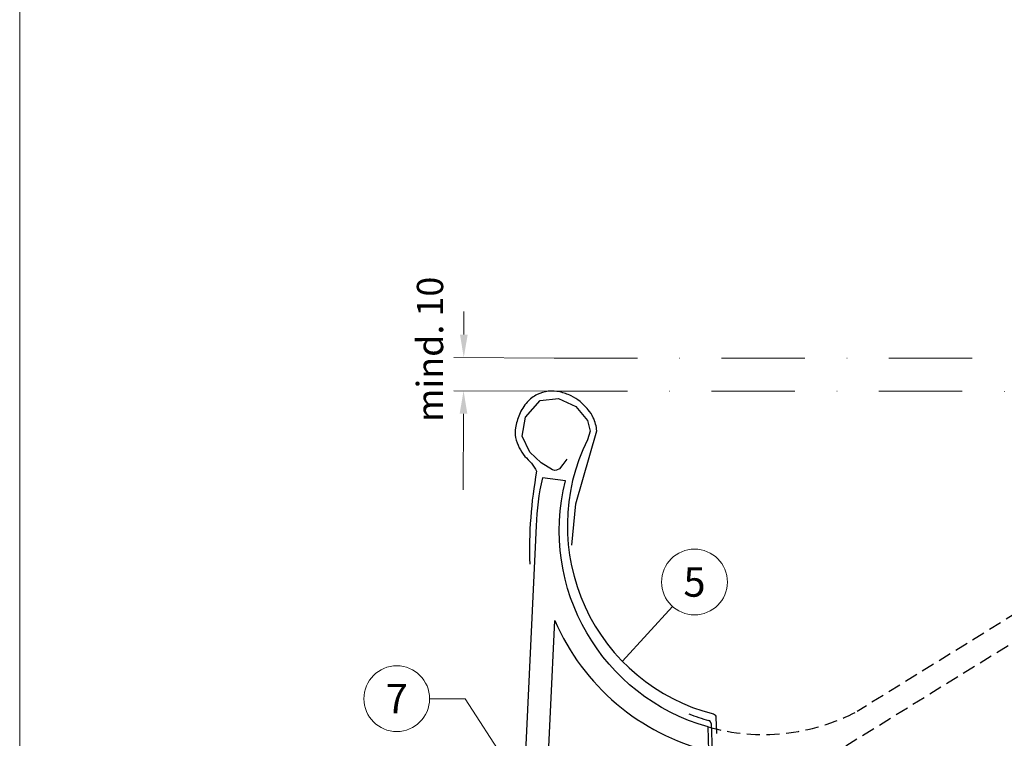
# Model space of a CAD drawing. Units: millimetres. Extents: x 0 to 70828, y 0 to 4832.
# Drawn here: x 40180 to 40479, y 603 to 821 of the extents above; entities that cross this region are included whole.
import ezdxf
from ezdxf.enums import TextEntityAlignment as Align

# ---------------------------------------------------------------- set-up
doc = ezdxf.new("R2010")
doc.units = ezdxf.units.MM
doc.linetypes.add('ACDINTGL', pattern=[3, 2, -1])
doc.linetypes.add('STRICHPUNKT', pattern=[25.4, 12.7, -6.35, 0, -6.35])
doc.layers.get('Defpoints').update_dxf_attribs({"lineweight": 5})
for name, color, linetype, lineweight, true_color in [('01_PREFA-Dachprodukt', 7, 'Continuous', 25, 0xe1000f), ('02_Zubehör_sonstiges', 7, 'Continuous', 25, 0xff7f7f), ('08_Bemassung', 7, 'Continuous', 5, 0x505f69), ('10_Blattrahmen', 7, 'Continuous', 20, 0x000000)]:
    doc.layers.add(name, color=color, linetype=linetype, lineweight=lineweight, true_color=true_color)
doc.styles.add('PREFA_Standard', font='arial.ttf', dxfattribs={"height": 20})
doc.dimstyles.new('STANDARD_PREFA', dxfattribs={"dimtxt": 10, "dimasz": 30, "dimexe": 15, "dimexo": 15, "dimgap": 8, "dimtad": 1, "dimdec": 0, "dimzin": 0, "dimdsep": 46, "dimtxsty": 'PREFA_Standard', "dimcen": 0.09, "dimclrd": 256, "dimclre": 256, "dimclrt": 256, "dimadec": 0, "dimazin": 0, "dimtfac": 1, "dimtdec": 0, "dimtofl": 0, "dimtmove": 0, "dimatfit": 3, "dimfxl": 1, "dimtolj": 1, "dimtzin": 0, "dimlwd": -1, "dimlwe": -1, "dimarcsym": 0})

# ---------------------------------------------------------------- blocks, each defined once
blk = doc.blocks.new('*D78')
at = {"layer": '08_Bemassung', "transparency": 16777216}
for p, q in [((40314.63, 725.29), (40314.66, 732.29)), ((40342.09, 718.16), (40311.6, 718.3)), ((40342.04, 708.11), (40311.55, 708.24)), ((40314.52, 701.23), (40314.42, 678.05))]:
    blk.add_line(p, q, dxfattribs=at)
for points in [[(40313.47, 725.29), (40315.8, 725.28), (40314.6, 718.29)], [(40313.36, 701.24), (40315.69, 701.23), (40314.55, 708.23)]]:
    blk.add_solid(points, dxfattribs=at)
at = {"layer": 'Defpoints', "color": 0, "transparency": 16777216}
for p in [(40314.6, 718.29), (40342.09, 718.16, 0), (40342.04, 708.11)]:
    blk.add_point(p, dxfattribs=at)
blk = doc.blocks.new('A$C68322A0E')
at = {"layer": '01_PREFA-Dachprodukt', "linetype": 'ACDINTGL', "ltscale": 2}
for p, q in [((103.21, 72.13), (44.33, 35.69)), ((0, 0), (102.96, 63.65)), ((22.16, 21.98), (-0.28, 8.09))]:
    blk.add_line(p, q, dxfattribs=at)
for radius, start, end in [(62, 254.324, 297.5334), (69, 256.1683, 275.4034)]:
    blk.add_arc((15.67, 90.67), radius, start, end, dxfattribs=at)
blk = doc.blocks.new('A$C33afb37e')
at = {"layer": '10_Blattrahmen'}
blk.add_lwpolyline([(0, -1039.5), (735, -1039.5), (735, 0), (0, 0)], close=True, dxfattribs=at)

msp = doc.modelspace()

# ---------------------------------------------------------------- linework, layer by layer
at = {"layer": '01_PREFA-Dachprodukt'}
for points in [[(40345.997, 687.412), (40344.74, 685.774), (40343.71, 684.445), (40342.812, 684.031), (40342.342, 683.959), (40341.647, 684.229), (40338.135, 686.261), (40334.731, 689.581), (40332.327, 694.431), (40333.359, 700.158), (40337.819, 705.282), (40343.392, 705.906), (40348.697, 703.396), (40352.208, 699.165), (40353.056, 695.929), (40352.199, 693.319, 0.476331), (40390.54, 609.954, -0.3327913), (40391.291, 609.02), (40391.468, 603.991)], [(40345.532, 680.883), (40338.535, 681.738, 0.053415), (40336.664, 667.157), (40331.336, 555.357, 0.603294), (40345.053, 547.27), (40389.985, 575), (40389.702, 583.051), (40341.377, 553.226, -0.603294), (40338.328, 555.024), (40342.3, 638.367, 0.234631), (40389.153, 598.716), (40388.896, 606.021, -0.406486), (40345.532, 680.883)]]:
    msp.add_lwpolyline(points, format="xyb", dxfattribs=at)
at = {"layer": '02_Zubehör_sonstiges'}
msp.add_line((40389.861, 607.028), (40395.36, 450.351), dxfattribs=at)
msp.add_lwpolyline([(40347.48, 661.278), (40348.665, 673.882), (40355.052, 696.056, 0.048174), (40354.724, 698.088, 0.04778), (40354.011, 700.029, 0.061445), (40352.456, 702.456, 0.046774), (40349.972, 704.937, 0.062395), (40347.23, 706.682, 0.054375), (40343.837, 707.856, 0.084239), (40340.316, 708.055, 0.085036), (40336.947, 707.082, 0.101297), (40333.937, 704.781, 0.076993), (40331.524, 700.953, 0.05766), (40330.31, 696.938, 0.100713), (40330.376, 693.989, 0.059375), (40331.469, 690.915, 0.062153), (40333.213, 688.28, -0.080194), (40336.78, 683.756, 0.054913), (40334.688, 655.486)], format="xyb", dxfattribs=at)
for centre, radius, start, end in [((40405.292, 666.347), 60.586, 248.52833, 254.52687), ((40388.862, 606.993), 1, 2.01013, 74.52687)]:
    msp.add_arc(centre, radius, start, end, dxfattribs=at)
at = {"layer": '08_Bemassung', "linetype": 'STRICHPUNKT', "ltscale": 2}
msp.add_line((40339.039, 708.105), (40585.461, 707.993), dxfattribs=at)
at = {"layer": '08_Bemassung'}
for p, q in [((40378.083, 642.653), (40362.876, 625.96)), ((40304.212, 614.598), (40314.997, 614.598)), ((40314.997, 614.598), (40332.845, 587.025))]:
    msp.add_line(p, q, dxfattribs=at)
at = {"layer": '08_Bemassung', "linetype": 'STRICHPUNKT', "ltscale": 2, "elevation": 0}
msp.add_lwpolyline([(40342.085, 718.165), (40594.245, 718.165)], dxfattribs=at)
at = {"layer": '08_Bemassung'}
for centre in [(40384.787, 650.068), (40294.216, 614.598)]:
    msp.add_circle(centre, 9.996, dxfattribs=at)

# ---------------------------------------------------------------- block references
for name, p in [('A$C33afb37e', (40179.54, 1039.499)), ('A$C68322A0E', (40389.983, 575.045))]:
    msp.add_blockref(name, p)

# ---------------------------------------------------------------- texts
at = {"layer": '08_Bemassung', "style": 'PREFA_Standard'}
msp.add_text('mind. 10', height=8, rotation=90, dxfattribs=at).set_placement((40308.341, 698.77))
for s, p in [('5', (40384.787, 650.068)), ('7', (40294.216, 614.598))]:
    msp.add_text(s, height=8.925, dxfattribs=at).set_placement(p, align=Align.MIDDLE_CENTER)

# ---------------------------------------------------------------- dimensions: what is measured, and where the dimension line sits
at = {"layer": '08_Bemassung'}
dim = msp.add_linear_dim(base=(40314.6, 718.29), p1=(40342.039, 708.105), p2=(40342.085, 718.165, 0), angle=89.73913, text=' ', dimstyle='STANDARD_PREFA', override={"dimtxt": 1, "dimasz": 7, "dimexe": 3, "dimexo": 0}, dxfattribs=at)
dim.commit()
dim.dimension.update_dxf_attribs({"geometry": '*D78', "text_midpoint": (40314.453, 686.05), "dimtype": 161})

doc.saveas('drawing.dxf')
